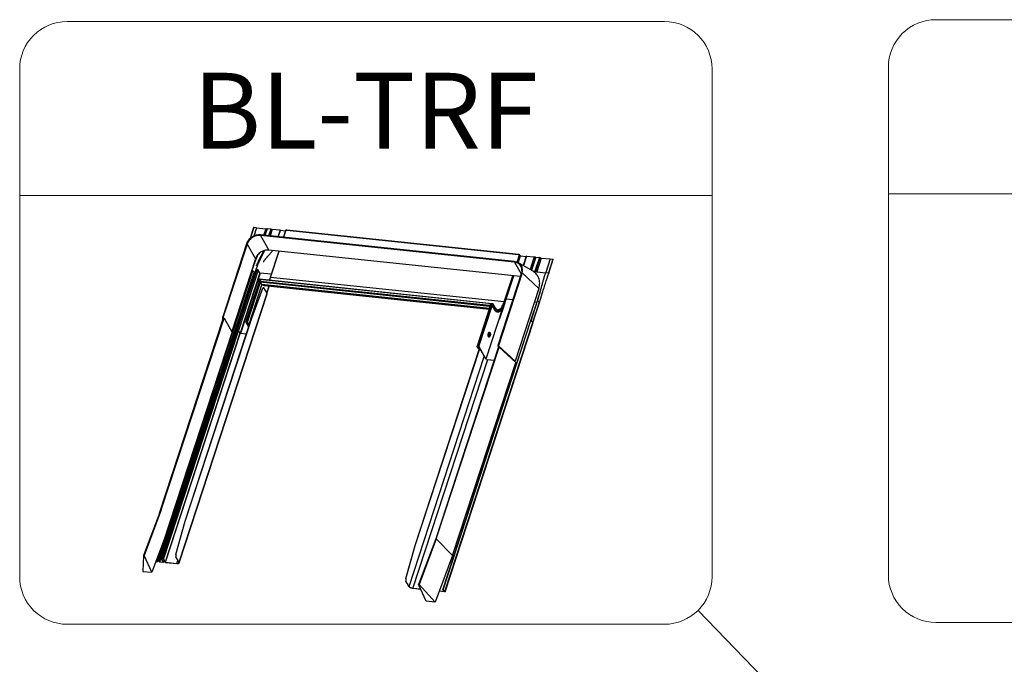
# Model space of a CAD drawing. Units: millimetres. Extents: x -23272466 to 44913, y -22484615 to 188.
# Drawn here: x -23269601 to -23269405, y -22482184 to -22482056 of the extents above; entities that cross this region are included whole.
import ezdxf

# ---------------------------------------------------------------- set-up
doc = ezdxf.new("R2010")
doc.units = ezdxf.units.MM
doc.linetypes.add('DASHED', pattern=[19.05, 12.7, -6.35])
doc.layers.get('0').update_dxf_attribs({"lineweight": 20})
doc.layers.add('KEYLITE FELT-BREATHER MEMBRANE', color=151, linetype='DASHED', lineweight=35)
doc.layers.add('KEYLITE TEXT', color=250, linetype='Continuous', lineweight=18)
doc.layers.add('KEYLITE INDICATIVE VIEW FLASHING 1', color=252, linetype='Continuous')
doc.styles.get("Standard").update_dxf_attribs({"font": 'arial.ttf'})
doc.dimstyles.get("Standard").update_dxf_attribs({"dimtxt": 0.18, "dimasz": 0.18, "dimexe": 0.18, "dimexo": 0.0625, "dimgap": 0.09, "dimtad": 0, "dimtih": 1, "dimtoh": 1, "dimdec": 4, "dimzin": 0, "dimdsep": 46, "dimtxsty": 'Standard', "dimcen": 0.09, "dimadec": 0, "dimazin": 0, "dimtfac": 1, "dimtdec": 4, "dimtofl": 0, "dimtmove": 0, "dimatfit": 3, "dimfxl": 0, "dimtolj": 1, "dimtzin": 0, "dimarcsym": 0})

# ---------------------------------------------------------------- blocks, each defined once
blk = doc.blocks.new('FC felt collar icone')
blk.add_line((-5718.71, -182.99), (-5581.02, -182.99))
blk.add_lwpolyline([(-5709.27, -148.35), (-5590.45, -148.35, -0.414214), (-5581.02, -157.78), (-5581.02, -258.85, -0.414214), (-5590.45, -268.29), (-5709.27, -268.29, -0.414214), (-5718.71, -258.85), (-5718.71, -157.78, -0.414214)], format="xyb", close=True)
at = {"layer": 'KEYLITE FELT-BREATHER MEMBRANE', "linetype": 'ByBlock', "lineweight": 25}
for p, q in [((-5663.61, -188.75), (-5663.03, -187.76)), ((-5663.03, -187.76), (-5604.79, -206.59)), ((-5654.9, -187.18), (-5656.24, -189.96)), ((-5654.9, -187.18), (-5609.34, -197.81)), ((-5664.11, -188.58), (-5605.86, -207.41)), ((-5664.11, -188.58), (-5663.89, -189.22)), ((-5663.89, -189.22), (-5605.64, -208.05)), ((-5656.96, -191.46), (-5685.97, -251.77)), ((-5612.38, -204.14), (-5609.34, -197.81)), ((-5659.22, -211.41), (-5661.9, -201.74)), ((-5640.41, -262.4), (-5613.11, -205.64)), ((-5605.86, -207.41), (-5605.64, -208.05)), ((-5605.64, -208.05), (-5604.79, -206.59)), ((-5675.36, -243.67), (-5659.78, -211.28)), ((-5658.72, -213.22), (-5659.78, -211.28)), ((-5659.78, -211.28), (-5629.87, -218.25)), ((-5673.57, -244.09), (-5658.72, -213.22)), ((-5658.72, -213.22), (-5630.43, -219.41)), ((-5628.81, -220.19), (-5616.34, -212.36)), ((-5645.46, -250.65), (-5629.87, -218.25)), ((-5628.81, -220.19), (-5629.87, -218.25)), ((-5644.4, -252.58), (-5628.81, -220.19)), ((-5674.3, -245.61), (-5675.36, -243.67)), ((-5675.36, -243.67), (-5645.46, -250.65)), ((-5685.97, -251.77), (-5674.3, -245.61)), ((-5674.3, -245.61), (-5644.4, -252.58)), ((-5685.97, -251.77), (-5640.41, -262.4)), ((-5644.4, -252.58), (-5645.46, -250.65)), ((-5644.4, -252.58), (-5640.41, -262.4))]:
    blk.add_line(p, q, dxfattribs=at)
at = {"insert": (-5663.49, -159.04), "char_height": 15.094, "width": 1043.7489, "attachment_point": 1}
blk.add_mtext('FC', dxfattribs=at)
blk = doc.blocks.new('BiLite TRF Top Flashing')
at = {"layer": 'KEYLITE INDICATIVE VIEW FLASHING 1', "linetype": 'Continuous'}
for p, q in [((15558.08, -10281.92), (15555.87, -10288.68)), ((15558.19, -10281.89), (15556.01, -10288.56)), ((15559.86, -10282.06), (15558.19, -10281.89)), ((15559.86, -10282.06), (15558.19, -10287.17)), ((15559.9, -10282.13), (15558.27, -10287.14)), ((15559.9, -10282.13), (15559.86, -10282.06)), ((15565.56, -10282.76), (15559.89, -10282.17)), ((15720.22, -10303.04), (15562.42, -10286.43)), ((15565.56, -10282.76), (15564.3, -10286.63)), ((15566.18, -10282.67), (15564.87, -10286.69)), ((15566.45, -10282.65), (15565.13, -10286.72)), ((15568.68, -10282.88), (15566.45, -10282.65)), ((15568.68, -10282.88), (15567.35, -10286.95)), ((15567.62, -10286.98), (15568.91, -10283.03)), ((15569.04, -10283.13), (15567.78, -10287)), ((15569.27, -10283.1), (15567.99, -10287.02)), ((15569.36, -10283.03), (15568.06, -10287.03)), ((15569.67, -10282.99), (15568.34, -10287.06)), ((15569.04, -10283.13), (15568.88, -10283.11)), ((15569.36, -10283.03), (15569.27, -10283.1)), ((15574.48, -10283.5), (15569.67, -10282.99)), ((15574.48, -10283.5), (15573.15, -10287.56)), ((15573.42, -10287.59), (15574.71, -10283.64)), ((15577.85, -10284.06), (15574.68, -10283.72)), ((15578.01, -10283.58), (15576.59, -10287.92)), ((15576.7, -10287.94), (15578.14, -10283.54)), ((15578.69, -10283.6), (15578.14, -10283.54)), ((15578.26, -10283.54), (15578.25, -10283.56)), ((15578.37, -10283.57), (15578.39, -10283.5)), ((15578.43, -10283.51), (15578.39, -10283.5)), ((15578.41, -10283.57), (15578.43, -10283.51)), ((15722.77, -10298.77), (15578.69, -10283.6)), ((15722.87, -10298.65), (15578.78, -10283.49)), ((15553.62, -10292.03), (15538.84, -10337.29)), ((15553.99, -10292.11), (15539.21, -10337.37)), ((15553.99, -10292.11), (15559.22, -10301.21)), ((15720.15, -10303.41), (15562.35, -10286.8)), ((15562.35, -10286.8), (15567.58, -10295.9)), ((15723.83, -10312.35), (15567.58, -10295.9)), ((15573.77, -10296.55), (15568.44, -10312.89)), ((15568.57, -10312.85), (15573.89, -10296.57)), ((15559.22, -10301.21), (15544.45, -10346.45)), ((15720.15, -10303.41), (15724.35, -10310.73)), ((15720.24, -10303.05), (15720.22, -10303.04)), ((15721.82, -10303.41), (15723.32, -10298.83)), ((15722.07, -10303.51), (15723.56, -10298.95)), ((15722.44, -10303.68), (15723.83, -10299.41)), ((15722.46, -10303.69), (15723.84, -10299.46)), ((15731.35, -10308.73), (15722.68, -10303.81)), ((15723.32, -10298.83), (15722.77, -10298.77)), ((15723.09, -10298.79), (15723.09, -10298.8)), ((15723.18, -10298.81), (15723.2, -10298.75)), ((15723.2, -10298.75), (15723.24, -10298.75)), ((15723.22, -10298.82), (15723.24, -10298.75)), ((15723.48, -10298.87), (15723.49, -10298.88)), ((15723.48, -10298.88), (15723.48, -10298.87)), ((15723.56, -10298.95), (15723.83, -10299.41)), ((15723.83, -10299.42), (15727.47, -10299.81)), ((15727.52, -10299.65), (15725.62, -10305.48)), ((15727.64, -10299.62), (15725.71, -10305.53)), ((15727.64, -10299.62), (15732.45, -10300.13)), ((15732.45, -10300.13), (15729.91, -10307.91)), ((15732.85, -10300.24), (15730.28, -10308.12)), ((15733.04, -10300.34), (15730.46, -10308.22)), ((15733.32, -10300.27), (15730.68, -10308.35)), ((15733.44, -10300.23), (15730.77, -10308.4)), ((15732.85, -10300.24), (15733.04, -10300.34)), ((15735.67, -10300.46), (15732.88, -10309)), ((15736, -10300.55), (15733.21, -10309.09)), ((15733.44, -10300.23), (15735.67, -10300.46)), ((15736.81, -10300.79), (15734.02, -10309.33)), ((15736.81, -10300.79), (15742.36, -10301.37)), ((15742.39, -10301.28), (15739.6, -10309.82)), ((15744.06, -10301.45), (15741.27, -10309.99)), ((15741.49, -10310.14), (15744.28, -10301.6)), ((15742.39, -10301.28), (15744.06, -10301.45)), ((15556.76, -10309.1), (15544.52, -10346.57)), ((15557.25, -10308.95), (15544.98, -10346.53)), ((15557.44, -10308.97), (15545.17, -10346.55)), ((15558.33, -10309.42), (15546.06, -10347)), ((15558.47, -10309.66), (15546.2, -10347.24)), ((15558.71, -10309.78), (15546.44, -10347.36)), ((15559.42, -10308.03), (15547.15, -10345.61)), ((15559.91, -10307.88), (15547.63, -10345.46)), ((15560.1, -10307.9), (15547.82, -10345.48)), ((15560.99, -10308.35), (15548.72, -10345.93)), ((15561.95, -10310.03), (15549.68, -10347.6)), ((15562.19, -10310.15), (15549.92, -10347.73)), ((15556.61, -10309.56), (15556.5, -10309.55)), ((15557.44, -10308.97), (15557.25, -10308.95)), ((15558.47, -10309.66), (15558.33, -10309.42)), ((15558.85, -10309.79), (15558.71, -10309.78)), ((15560.1, -10307.9), (15559.91, -10307.88)), ((15561.95, -10310.03), (15560.99, -10308.35)), ((15569.09, -10310.87), (15562.19, -10310.15)), ((15724.59, -10310.02), (15709.8, -10355.29)), ((15724.93, -10310.07), (15710.15, -10355.34)), ((15735.31, -10319.74), (15724.93, -10310.07)), ((15731.55, -10308.86), (15732.88, -10309)), ((15733.01, -10309.96), (15733.27, -10309.12)), ((15733.21, -10309.09), (15733.27, -10309.12)), ((15733.21, -10309.09), (15733.27, -10309.12)), ((15734.02, -10309.33), (15739.57, -10309.92)), ((15739.6, -10309.82), (15741.27, -10309.99)), ((15561.68, -10314.7), (15553.23, -10340.56)), ((15553.46, -10340.49), (15561.87, -10314.72)), ((15553.86, -10340.53), (15562.27, -10314.76)), ((15554.27, -10340.74), (15562.41, -10315.81)), ((15561.06, -10314.97), (15561.32, -10314.19)), ((15561.07, -10315.1), (15561.38, -10315.63)), ((15561.44, -10314.2), (15561.19, -10314.98)), ((15561.24, -10315.06), (15561.19, -10314.98)), ((15561.52, -10314.47), (15561.35, -10315.02)), ((15561.36, -10315), (15561.57, -10314.34)), ((15561.55, -10314.39), (15561.44, -10314.2)), ((15561.59, -10314.67), (15561.48, -10315.01)), ((15561.54, -10315.11), (15561.48, -10315.01)), ((15561.52, -10314.16), (15561.56, -10314.04)), ((15561.62, -10314.35), (15561.52, -10314.16)), ((15561.54, -10314.44), (15561.52, -10314.47)), ((15561.57, -10314.62), (15561.71, -10314.17)), ((15561.57, -10314.34), (15561.65, -10314.35)), ((15562.3, -10314.7), (15561.57, -10314.62)), ((15561.61, -10314.69), (15561.57, -10314.62)), ((15562.34, -10314.77), (15561.61, -10314.69)), ((15561.68, -10314.15), (15561.72, -10314.03)), ((15561.71, -10314.15), (15561.68, -10314.15)), ((15561.72, -10314.16), (15561.68, -10314.15)), ((15706.16, -10329.38), (15561.71, -10314.17)), ((15706.36, -10329.22), (15561.79, -10314)), ((15562.34, -10314.77), (15562.3, -10314.7)), ((15562.44, -10315.43), (15562.55, -10315.08)), ((15704.69, -10330.4), (15562.44, -10315.43)), ((15704.7, -10330.87), (15562.44, -10315.89)), ((15563.23, -10317.25), (15562.44, -10315.89)), ((15713.75, -10328.13), (15568.57, -10312.85)), ((15713.75, -10328.13), (15719.07, -10311.85)), ((15713.99, -10328.25), (15719.34, -10311.88)), ((15714.26, -10328.72), (15719.75, -10311.92)), ((15714.27, -10328.77), (15719.77, -10311.92)), ((15723.76, -10312.34), (15723.71, -10312.7)), ((15737.47, -10317.09), (15737.45, -10317.18)), ((15511.69, -10489.92), (15566.4, -10322.6)), ((15511.77, -10490.38), (15566.48, -10323.06)), ((15563.16, -10317.15), (15555.03, -10342.06)), ((15556.74, -10338.13), (15563.72, -10319.61)), ((15556.86, -10338.15), (15563.85, -10319.62)), ((15704.61, -10332.14), (15563.23, -10317.25)), ((15564.35, -10319.23), (15563.72, -10319.61)), ((15563.85, -10319.62), (15563.72, -10319.61)), ((15564.47, -10319.25), (15563.85, -10319.62)), ((15564.47, -10319.25), (15564.35, -10319.23)), ((15566.4, -10322.6), (15564.47, -10319.25)), ((15564.84, -10317.85), (15704.47, -10332.55)), ((15567.77, -10318.16), (15566.35, -10322.51)), ((15566.37, -10322.55), (15567.81, -10318.16)), ((15735.31, -10319.74), (15720.53, -10365.01)), ((15706.22, -10329.41), (15706.19, -10329.31)), ((15706.55, -10329.28), (15706.51, -10329.4)), ((15706.7, -10329.44), (15706.74, -10329.32)), ((15715.09, -10326.24), (15719.15, -10326.67)), ((15730.39, -10339.74), (15734.43, -10327.36)), ((15730.48, -10339.78), (15734.54, -10327.35)), ((15735.56, -10328.25), (15731.5, -10340.68)), ((15731.59, -10340.75), (15735.63, -10328.38)), ((15732.58, -10328.08), (15734.14, -10328.25)), ((15734.54, -10327.35), (15734.43, -10327.36)), ((15735.56, -10328.25), (15734.54, -10327.35)), ((15705.36, -10329.83), (15696.92, -10355.68)), ((15697.14, -10355.61), (15705.56, -10329.85)), ((15697.54, -10355.66), (15705.96, -10329.89)), ((15697.95, -10355.86), (15706.25, -10330.46)), ((15712.78, -10332.05), (15702.45, -10363.69)), ((15704.81, -10330.05), (15704.69, -10330.4)), ((15704.69, -10330.4), (15704.73, -10330.47)), ((15704.7, -10330.87), (15704.74, -10330.75)), ((15704.7, -10330.87), (15704.9, -10331.22)), ((15704.85, -10330.12), (15704.73, -10330.47)), ((15704.74, -10330.75), (15704.94, -10331.1)), ((15704.85, -10330.12), (15704.81, -10330.05)), ((15706.02, -10329.83), (15705.28, -10329.75)), ((15705.33, -10329.82), (15705.28, -10329.75)), ((15706.06, -10329.9), (15705.33, -10329.82)), ((15706.16, -10329.38), (15706.02, -10329.83)), ((15706.06, -10329.9), (15706.02, -10329.83)), ((15706.2, -10329.45), (15706.06, -10329.9)), ((15706.16, -10329.38), (15706.2, -10329.45)), ((15706.19, -10330.25), (15706.41, -10329.59)), ((15706.2, -10330.38), (15707.49, -10332.62)), ((15706.51, -10329.4), (15706.25, -10329.37)), ((15706.53, -10329.6), (15706.32, -10330.26)), ((15706.37, -10330.34), (15706.32, -10330.26)), ((15706.41, -10329.59), (15706.53, -10329.6)), ((15706.42, -10330.34), (15706.62, -10329.74)), ((15706.48, -10330.28), (15706.74, -10329.5)), ((15706.54, -10329.57), (15706.53, -10329.6)), ((15706.62, -10329.74), (15706.53, -10329.6)), ((15706.54, -10329.56), (15706.54, -10329.57)), ((15706.57, -10329.56), (15706.62, -10329.57)), ((15706.87, -10329.51), (15706.61, -10330.29)), ((15707.9, -10332.53), (15706.61, -10330.29)), ((15706.74, -10329.5), (15706.7, -10329.44)), ((15708.14, -10331.63), (15706.86, -10329.39)), ((15708.15, -10331.75), (15706.87, -10329.51)), ((15713.49, -10330.75), (15710.9, -10338.67)), ((15499.5, -10459.53), (15538.86, -10339.15)), ((15539.32, -10338.09), (15500.31, -10457.36)), ((15500.69, -10457.45), (15539.69, -10338.16)), ((15515.42, -10464.48), (15556.74, -10338.13)), ((15515.55, -10464.49), (15556.86, -10338.15)), ((15538.87, -10339.47), (15538.84, -10337.3)), ((15539.21, -10337.37), (15539.64, -10338.11)), ((15539.69, -10338.16), (15544.54, -10346.6)), ((15553.25, -10340.63), (15553.37, -10340.64)), ((15553.25, -10340.63), (15554.95, -10343.6)), ((15553.37, -10340.64), (15553.4, -10340.57)), ((15553.37, -10340.64), (15554.99, -10343.46)), ((15553.86, -10340.53), (15553.46, -10340.49)), ((15553.46, -10340.49), (15553.5, -10340.56)), ((15553.9, -10340.6), (15553.5, -10340.56)), ((15553.86, -10340.53), (15553.9, -10340.6)), ((15554.27, -10340.74), (15554.14, -10340.72)), ((15554.9, -10342.04), (15554.14, -10340.72)), ((15555.03, -10342.06), (15554.27, -10340.74)), ((15556.86, -10338.15), (15556.74, -10338.13)), ((15675.65, -10507.14), (15730.32, -10339.75)), ((15675.76, -10507.13), (15730.42, -10339.74)), ((15676.97, -10508.19), (15731.64, -10340.8)), ((15677.04, -10508.33), (15731.71, -10340.93)), ((15730.42, -10339.74), (15730.32, -10339.75)), ((15730.42, -10339.74), (15731.64, -10340.8)), ((15544.79, -10346.61), (15498.21, -10489.04)), ((15498.61, -10488.92), (15545.14, -10346.61)), ((15498.7, -10488.93), (15545.23, -10346.62)), ((15499.42, -10489.29), (15545.95, -10347.01)), ((15546.07, -10347.23), (15499.55, -10489.51)), ((15499.79, -10489.63), (15546.3, -10347.39)), ((15547.54, -10345.53), (15500.93, -10488.06)), ((15501.32, -10487.94), (15547.88, -10345.56)), ((15501.41, -10487.95), (15547.97, -10345.57)), ((15502.14, -10488.31), (15548.66, -10346.04)), ((15549.56, -10347.6), (15503.04, -10489.88)), ((15544.62, -10346.74), (15544.7, -10346.88)), ((15544.72, -10346.63), (15544.66, -10346.81)), ((15545.17, -10346.55), (15544.98, -10346.53)), ((15545.02, -10346.6), (15544.98, -10346.53)), ((15545.21, -10346.62), (15545.02, -10346.6)), ((15545.21, -10346.62), (15545.17, -10346.55)), ((15545.93, -10346.98), (15546.06, -10347)), ((15546.07, -10347.22), (15545.93, -10346.98)), ((15546.2, -10347.24), (15546.06, -10347)), ((15546.07, -10347.22), (15546.2, -10347.24)), ((15546.92, -10347.41), (15546.44, -10347.36)), ((15546.48, -10347.43), (15546.44, -10347.36)), ((15546.9, -10347.47), (15546.48, -10347.43)), ((15547.3, -10345.78), (15547.18, -10345.77)), ((15547.18, -10345.77), (15547.35, -10346.08)), ((15547.38, -10345.56), (15547.3, -10345.78)), ((15547.3, -10345.78), (15547.4, -10345.95)), ((15547.82, -10345.48), (15547.63, -10345.46)), ((15547.68, -10345.53), (15547.63, -10345.46)), ((15547.87, -10345.55), (15547.68, -10345.53)), ((15547.87, -10345.55), (15547.82, -10345.48)), ((15548.59, -10345.92), (15548.72, -10345.93)), ((15549.55, -10347.59), (15548.59, -10345.92)), ((15549.68, -10347.6), (15548.72, -10345.93)), ((15549.55, -10347.59), (15549.68, -10347.6)), ((15555.03, -10342.06), (15554.9, -10342.04)), ((15704.87, -10347.19), (15704.86, -10347.17)), ((15705.12, -10347.56), (15704.87, -10347.19)), ((15705.12, -10347.56), (15705.13, -10347.58)), ((15503.28, -10490), (15549.79, -10347.76)), ((15553.48, -10348.1), (15549.92, -10347.73)), ((15549.96, -10347.8), (15549.92, -10347.73)), ((15553.46, -10348.16), (15549.96, -10347.8)), ((15704.63, -10349.68), (15704.6, -10349.71)), ((15704.61, -10349.71), (15704.93, -10349.39)), ((15704.94, -10349.38), (15704.93, -10349.39)), ((15658.41, -10479.59), (15698.46, -10356.96)), ((15658.54, -10479.6), (15698.55, -10357.1)), ((15710.23, -10356.08), (15671.26, -10475.42)), ((15671.6, -10475.47), (15710.58, -10356.13)), ((15696.93, -10355.76), (15697.06, -10355.77)), ((15697.69, -10357.07), (15696.93, -10355.76)), ((15697.06, -10355.77), (15697.08, -10355.7)), ((15697.82, -10357.09), (15697.06, -10355.77)), ((15697.14, -10355.61), (15697.54, -10355.66)), ((15697.14, -10355.61), (15697.18, -10355.69)), ((15697.18, -10355.69), (15697.58, -10355.73)), ((15697.54, -10355.66), (15697.58, -10355.73)), ((15697.69, -10357.07), (15697.82, -10357.09)), ((15697.95, -10355.86), (15697.82, -10355.85)), ((15697.82, -10355.85), (15702.29, -10363.62)), ((15698.08, -10356.29), (15697.82, -10357.09)), ((15697.95, -10355.86), (15702.45, -10363.69)), ((15709.81, -10355.33), (15710.24, -10356.07)), ((15720.53, -10365.01), (15710.15, -10355.34)), ((15720.96, -10365.8), (15710.58, -10356.13)), ((15654.68, -10505.04), (15701.38, -10362.04)), ((15657.1, -10506.25), (15703.57, -10363.97)), ((15681.76, -10485.81), (15720.96, -10365.8)), ((15702.45, -10363.69), (15702.45, -10363.69)), ((15702.85, -10363.83), (15707.54, -10364.32)), ((15703.57, -10363.97), (15707.52, -10364.38)), ((15720.06, -10364.96), (15720.53, -10365.01)), ((15720.88, -10365.72), (15721.8, -10365.82)), ((15720.96, -10365.8), (15721.78, -10365.89)), ((15500.31, -10457.36), (15489.62, -10485.74)), ((15500.69, -10457.45), (15489.99, -10485.83)), ((15509.62, -10485.05), (15515.42, -10464.48)), ((15509.75, -10485.07), (15515.55, -10464.49)), ((15515.55, -10464.49), (15515.42, -10464.48)), ((15503.05, -10474.24), (15494.76, -10496.23)), ((15671.26, -10475.42), (15660.57, -10503.82)), ((15671.6, -10475.47), (15660.92, -10503.87)), ((15681.76, -10485.81), (15671.6, -10475.47)), ((15652.61, -10500.17), (15658.41, -10479.59)), ((15652.74, -10500.19), (15658.54, -10479.6)), ((15658.41, -10479.59), (15658.54, -10479.6)), ((15489.62, -10485.76), (15489.28, -10495.65)), ((15494.76, -10496.23), (15489.99, -10485.83)), ((15501.08, -10488.2), (15500.95, -10488.19)), ((15501.85, -10489.75), (15500.95, -10488.19)), ((15501.08, -10488.2), (15501.13, -10488.03)), ((15501.98, -10489.77), (15501.08, -10488.2)), ((15501.36, -10488.01), (15501.32, -10487.94)), ((15501.32, -10487.94), (15501.41, -10487.95)), ((15501.36, -10488.01), (15501.46, -10488.02)), ((15501.46, -10488.02), (15501.41, -10487.95)), ((15502.01, -10488.3), (15502.14, -10488.31)), ((15502.01, -10488.3), (15502.91, -10489.86)), ((15502.14, -10488.31), (15503.04, -10489.88)), ((15509.75, -10485.07), (15509.62, -10485.05)), ((15509.62, -10485.05), (15509.63, -10486.55)), ((15509.76, -10486.56), (15509.63, -10486.55)), ((15511.56, -10489.91), (15509.63, -10486.55)), ((15509.75, -10485.07), (15509.76, -10486.56)), ((15511.69, -10489.92), (15509.76, -10486.56)), ((15681.76, -10485.81), (15670.84, -10514.83)), ((15497.32, -10489.44), (15498.27, -10489.54)), ((15497.35, -10489.37), (15498.23, -10489.47)), ((15498.36, -10489.18), (15498.23, -10489.17)), ((15498.36, -10489.38), (15498.23, -10489.17)), ((15498.29, -10489.28), (15498.23, -10489.47)), ((15498.27, -10489.54), (15498.23, -10489.47)), ((15498.36, -10489.18), (15498.42, -10489.01)), ((15498.48, -10489.4), (15498.36, -10489.18)), ((15498.48, -10489.4), (15498.36, -10489.38)), ((15498.48, -10489.4), (15498.62, -10488.99)), ((15498.5, -10489.47), (15498.65, -10488.99)), ((15498.65, -10488.99), (15498.61, -10488.92)), ((15498.61, -10488.92), (15498.7, -10488.93)), ((15498.65, -10488.99), (15498.74, -10489)), ((15498.74, -10489), (15498.7, -10488.93)), ((15499.29, -10489.28), (15499.42, -10489.29)), ((15499.29, -10489.28), (15499.42, -10489.5)), ((15499.42, -10489.29), (15499.55, -10489.51)), ((15499.42, -10489.5), (15499.55, -10489.51)), ((15499.83, -10489.7), (15499.79, -10489.63)), ((15499.79, -10489.63), (15501.72, -10489.84)), ((15499.83, -10489.7), (15501.77, -10489.91)), ((15501.79, -10489.64), (15501.72, -10489.84)), ((15501.77, -10489.91), (15501.72, -10489.84)), ((15501.98, -10489.77), (15501.85, -10489.75)), ((15501.98, -10489.77), (15502.3, -10488.79)), ((15501.99, -10489.84), (15502.32, -10488.83)), ((15502.91, -10489.86), (15503.04, -10489.88)), ((15503.28, -10490), (15510.32, -10490.74)), ((15503.32, -10490.07), (15503.28, -10490)), ((15503.32, -10490.07), (15510.36, -10490.81)), ((15510.32, -10490.74), (15510.94, -10488.83)), ((15510.36, -10490.81), (15510.32, -10490.74)), ((15511.69, -10489.92), (15511.56, -10489.91)), ((15489.28, -10495.65), (15494.76, -10496.23)), ((15652.61, -10500.17), (15652.74, -10500.19)), ((15652.61, -10500.17), (15652.63, -10501.67)), ((15652.74, -10500.19), (15652.76, -10501.68)), ((15652.63, -10501.67), (15652.76, -10501.68)), ((15654.56, -10505.02), (15652.63, -10501.67)), ((15654.68, -10505.04), (15652.76, -10501.68)), ((15654.56, -10505.02), (15654.68, -10505.04)), ((15661.9, -10506.76), (15657.1, -10506.25)), ((15657.14, -10506.32), (15657.1, -10506.25)), ((15661.94, -10506.83), (15657.14, -10506.32)), ((15665.35, -10514.26), (15660.57, -10503.87)), ((15660.92, -10503.87), (15670.84, -10514.83)), ((15676.82, -10508.4), (15673.4, -10508.04)), ((15676.77, -10508.32), (15673.42, -10507.97)), ((15675.76, -10507.13), (15675.65, -10507.14)), ((15675.65, -10507.14), (15676.87, -10508.2)), ((15675.76, -10507.13), (15676.97, -10508.19)), ((15676.77, -10508.32), (15676.82, -10508.17)), ((15676.82, -10508.4), (15676.77, -10508.32)), ((15676.97, -10508.19), (15676.87, -10508.2)), ((15670.84, -10514.83), (15665.35, -10514.26))]:
    blk.add_line(p, q, dxfattribs=at)
at = {"layer": 'KEYLITE INDICATIVE VIEW FLASHING 1', "linetype": 'Continuous', "flags": 128}
for points in [[(15562.44, -10286.44), (15561.77, -10286.4), (15561.08, -10286.42), (15560.39, -10286.5), (15559.69, -10286.65), (15559.01, -10286.85), (15558.34, -10287.11), (15557.68, -10287.42), (15557.06, -10287.78), (15556.46, -10288.2), (15555.9, -10288.65), (15555.39, -10289.15), (15554.92, -10289.68), (15554.51, -10290.24), (15554.15, -10290.82), (15553.85, -10291.42), (15553.62, -10292.04)], [(15562.42, -10286.43), (15562.41, -10286.43), (15562.38, -10286.45), (15562.36, -10286.5), (15562.34, -10286.56), (15562.32, -10286.63), (15562.32, -10286.69), (15562.33, -10286.76), (15562.35, -10286.8)], [(15568.91, -10283.03), (15568.91, -10283.03), (15568.9, -10282.99), (15568.87, -10282.96), (15568.81, -10282.92), (15568.75, -10282.9), (15568.68, -10282.88)], [(15574.71, -10283.64), (15574.71, -10283.64), (15574.7, -10283.61), (15574.67, -10283.57), (15574.61, -10283.53), (15574.55, -10283.51), (15574.48, -10283.5)], [(15578.01, -10283.58), (15578.01, -10283.57), (15578.03, -10283.56), (15578.05, -10283.55), (15578.07, -10283.54), (15578.1, -10283.54), (15578.14, -10283.54)], [(15578.39, -10283.5), (15578.35, -10283.5), (15578.32, -10283.5), (15578.29, -10283.51), (15578.27, -10283.52), (15578.26, -10283.53), (15578.26, -10283.54)], [(15578.69, -10283.6), (15578.72, -10283.53), (15578.75, -10283.49), (15578.78, -10283.49)], [(15553.62, -10292.03), (15553.63, -10292.01), (15553.66, -10291.99), (15553.72, -10291.98), (15553.78, -10291.99), (15553.85, -10292.01), (15553.91, -10292.04), (15553.96, -10292.07), (15553.99, -10292.11)], [(15562.35, -10286.8), (15561.67, -10286.76), (15560.97, -10286.79), (15560.27, -10286.89), (15559.57, -10287.05), (15558.88, -10287.27), (15558.21, -10287.55), (15557.56, -10287.89), (15556.94, -10288.28), (15556.36, -10288.72), (15555.83, -10289.21), (15555.34, -10289.73), (15554.91, -10290.29), (15554.54, -10290.88), (15554.23, -10291.49), (15553.99, -10292.11)], [(15567.58, -10295.9), (15566.9, -10295.86), (15566.2, -10295.89), (15565.5, -10295.99), (15564.81, -10296.14), (15564.12, -10296.37), (15563.44, -10296.65), (15562.79, -10296.99), (15562.18, -10297.38), (15561.59, -10297.82), (15561.06, -10298.31), (15560.57, -10298.83), (15560.14, -10299.39), (15559.77, -10299.98), (15559.46, -10300.59), (15559.22, -10301.21)], [(15722.94, -10298.79), (15722.93, -10298.75), (15722.91, -10298.69), (15722.88, -10298.66), (15722.84, -10298.66), (15722.8, -10298.7), (15722.77, -10298.77)], [(15720.22, -10303.04), (15720.21, -10303.05), (15720.18, -10303.07), (15720.15, -10303.11), (15720.13, -10303.17), (15720.12, -10303.24), (15720.12, -10303.31), (15720.13, -10303.37), (15720.15, -10303.41)], [(15723.09, -10298.79), (15723.09, -10298.78), (15723.1, -10298.77), (15723.12, -10298.76), (15723.14, -10298.75), (15723.17, -10298.75), (15723.2, -10298.75)], [(15723.83, -10299.41), (15723.84, -10299.46), (15723.84, -10299.46)], [(15744.06, -10301.45), (15744.12, -10301.47), (15744.19, -10301.49), (15744.24, -10301.52), (15744.27, -10301.56), (15744.28, -10301.59), (15744.28, -10301.6)], [(15724.93, -10310.07), (15724.88, -10310.04), (15724.82, -10310.01), (15724.75, -10309.99), (15724.69, -10309.98), (15724.64, -10309.99), (15724.6, -10310), (15724.59, -10310.02)], [(15735.31, -10319.74), (15735.55, -10318.91), (15735.72, -10318.07), (15735.82, -10317.24), (15735.85, -10316.42), (15735.81, -10315.6), (15735.7, -10314.8), (15735.53, -10314.02), (15735.29, -10313.27), (15734.98, -10312.55), (15734.6, -10311.86), (15734.17, -10311.2), (15733.67, -10310.59), (15733.11, -10310.02), (15732.51, -10309.5), (15731.85, -10309.03), (15731.35, -10308.73)], [(15561.48, -10315.01), (15561.44, -10315.09), (15561.38, -10315.14), (15561.29, -10315.18), (15561.21, -10315.19), (15561.13, -10315.16), (15561.08, -10315.11), (15561.05, -10315.04), (15561.06, -10314.97)], [(15561.19, -10314.98), (15561.19, -10315.01), (15561.2, -10315.04), (15561.22, -10315.06), (15561.25, -10315.07), (15561.28, -10315.06), (15561.31, -10315.05), (15561.34, -10315.03), (15561.36, -10315)], [(15561.66, -10314.33), (15561.65, -10314.34), (15561.63, -10314.35)], [(15568.44, -10312.89), (15568.44, -10312.88), (15568.46, -10312.86), (15568.48, -10312.85), (15568.5, -10312.85), (15568.53, -10312.84), (15568.57, -10312.85)], [(15714.26, -10328.72), (15713.99, -10329.48), (15713.71, -10330.2), (15713.4, -10330.87), (15713.08, -10331.49), (15712.74, -10332.05), (15712.39, -10332.55), (15712.03, -10332.98), (15711.67, -10333.35), (15711.3, -10333.64), (15710.93, -10333.86), (15710.55, -10334.01), (15710.19, -10334.09), (15709.82, -10334.08), (15709.47, -10334.01), (15709.12, -10333.86), (15708.79, -10333.63), (15708.48, -10333.33), (15708.18, -10332.96), (15707.9, -10332.53)], [(15713.99, -10328.25), (15713.73, -10328.99), (15713.45, -10329.68), (15713.15, -10330.33), (15712.84, -10330.92), (15712.51, -10331.44), (15712.17, -10331.91), (15711.82, -10332.3), (15711.46, -10332.63), (15711.1, -10332.88), (15710.74, -10333.06), (15710.38, -10333.16), (15710.03, -10333.19), (15709.68, -10333.14), (15709.35, -10333.01), (15709.02, -10332.8), (15708.71, -10332.52), (15708.42, -10332.17), (15708.15, -10331.75)], [(15710.38, -10332.91), (15710.56, -10332.85), (15710.92, -10332.67), (15711.27, -10332.42), (15711.62, -10332.1), (15711.96, -10331.71), (15712.3, -10331.26), (15712.62, -10330.74), (15712.93, -10330.17), (15713.22, -10329.53), (15713.5, -10328.85), (15713.75, -10328.13)], [(15714.26, -10328.72), (15714.27, -10328.76), (15714.27, -10328.77)], [(15706.61, -10330.29), (15706.57, -10330.36), (15706.5, -10330.42), (15706.42, -10330.46), (15706.34, -10330.46), (15706.26, -10330.44), (15706.21, -10330.39), (15706.18, -10330.32), (15706.19, -10330.25)], [(15706.32, -10330.26), (15706.32, -10330.29), (15706.32, -10330.32), (15706.35, -10330.34), (15706.38, -10330.34), (15706.41, -10330.34), (15706.44, -10330.33), (15706.47, -10330.31), (15706.48, -10330.28)], [(15707.9, -10332.53), (15707.86, -10332.6), (15707.79, -10332.66), (15707.71, -10332.69), (15707.62, -10332.7), (15707.55, -10332.68), (15707.49, -10332.63), (15707.49, -10332.62)], [(15538.84, -10337.3), (15538.85, -10337.27), (15538.88, -10337.26), (15538.93, -10337.25), (15539, -10337.25), (15539.07, -10337.27), (15539.13, -10337.3), (15539.18, -10337.34), (15539.21, -10337.37)], [(15539.64, -10338.1), (15539.66, -10338.12), (15539.69, -10338.16)], [(15553.46, -10340.49), (15553.4, -10340.49), (15553.35, -10340.49), (15553.3, -10340.5), (15553.27, -10340.52), (15553.24, -10340.54), (15553.23, -10340.57), (15553.23, -10340.6), (15553.25, -10340.63)], [(15553.5, -10340.56), (15553.46, -10340.56), (15553.43, -10340.56), (15553.41, -10340.57), (15553.39, -10340.58), (15553.37, -10340.59), (15553.37, -10340.61), (15553.37, -10340.62), (15553.37, -10340.64)], [(15545.02, -10346.6), (15544.91, -10346.59), (15544.82, -10346.6), (15544.74, -10346.62), (15544.68, -10346.65), (15544.64, -10346.69), (15544.62, -10346.73), (15544.62, -10346.74)], [(15547.63, -10345.46), (15547.51, -10345.46), (15547.39, -10345.46), (15547.3, -10345.49), (15547.22, -10345.52), (15547.17, -10345.57), (15547.14, -10345.63), (15547.15, -10345.7), (15547.18, -10345.77)], [(15547.68, -10345.53), (15547.57, -10345.53), (15547.48, -10345.53), (15547.4, -10345.55), (15547.34, -10345.58), (15547.3, -10345.62), (15547.28, -10345.67), (15547.28, -10345.72), (15547.3, -10345.78)], [(15704.76, -10349.56), (15704.71, -10349.64), (15704.58, -10349.81), (15704.45, -10349.91), (15704.32, -10349.95), (15704.19, -10349.92), (15704.07, -10349.81), (15703.97, -10349.64), (15703.9, -10349.41), (15703.85, -10349.14), (15703.83, -10348.83), (15703.83, -10348.5), (15703.87, -10348.17), (15703.93, -10347.85), (15704.02, -10347.56), (15704.13, -10347.31), (15704.25, -10347.11), (15704.38, -10346.97), (15704.52, -10346.89), (15704.65, -10346.89), (15704.77, -10346.96), (15704.88, -10347.1), (15704.88, -10347.1)], [(15704.86, -10347.17), (15704.79, -10347.1), (15704.68, -10347.04), (15704.55, -10347.04), (15704.43, -10347.12), (15704.3, -10347.26), (15704.19, -10347.46), (15704.09, -10347.71), (15704.02, -10347.99), (15703.96, -10348.3), (15703.94, -10348.61), (15703.94, -10348.91), (15703.97, -10349.19), (15704.03, -10349.43), (15704.11, -10349.62), (15704.22, -10349.75), (15704.33, -10349.81), (15704.46, -10349.8), (15704.58, -10349.73), (15704.6, -10349.72)], [(15704.57, -10349.33), (15704.5, -10349.16), (15704.46, -10348.93), (15704.44, -10348.67), (15704.46, -10348.4), (15704.5, -10348.13), (15704.57, -10347.88), (15704.67, -10347.68), (15704.77, -10347.53), (15704.88, -10347.46), (15704.99, -10347.46), (15705.09, -10347.53), (15705.12, -10347.56)], [(15704.88, -10347.1), (15704.97, -10347.3), (15704.99, -10347.36)], [(15704.93, -10349.39), (15704.88, -10349.43), (15704.77, -10349.47), (15704.66, -10349.44), (15704.57, -10349.33)], [(15704.73, -10349.13), (15704.67, -10348.98), (15704.63, -10348.77), (15704.63, -10348.54), (15704.66, -10348.3), (15704.72, -10348.07), (15704.79, -10347.89), (15704.89, -10347.76), (15704.99, -10347.7), (15705.08, -10347.72), (15705.16, -10347.81), (15705.22, -10347.96), (15705.25, -10348.17), (15705.26, -10348.4), (15705.23, -10348.64), (15705.17, -10348.87), (15705.09, -10349.05), (15705, -10349.18), (15704.9, -10349.24), (15704.81, -10349.22), (15704.73, -10349.13)], [(15704.77, -10349.02), (15704.71, -10348.87), (15704.69, -10348.68), (15704.69, -10348.46), (15704.73, -10348.24), (15704.79, -10348.05), (15704.87, -10347.91), (15704.96, -10347.84), (15705.05, -10347.84), (15705.12, -10347.92), (15705.18, -10348.07), (15705.2, -10348.26), (15705.2, -10348.48), (15705.16, -10348.7), (15705.1, -10348.89), (15705.02, -10349.03), (15704.93, -10349.1), (15704.84, -10349.1), (15704.77, -10349.02)], [(15704.79, -10348.15), (15704.8, -10348.15), (15704.84, -10348.19), (15704.87, -10348.27), (15704.88, -10348.38), (15704.87, -10348.49), (15704.85, -10348.6), (15704.81, -10348.69), (15704.76, -10348.74), (15704.73, -10348.75)], [(15704.83, -10348.09), (15704.85, -10348.07), (15704.91, -10348.06), (15704.97, -10348.12), (15705, -10348.22), (15705.02, -10348.36), (15705.01, -10348.52), (15704.97, -10348.67), (15704.92, -10348.78), (15704.86, -10348.85), (15704.8, -10348.86), (15704.75, -10348.81)], [(15696.93, -10355.76), (15696.92, -10355.72), (15696.91, -10355.69), (15696.93, -10355.66), (15696.95, -10355.64), (15696.98, -10355.63), (15697.03, -10355.62), (15697.08, -10355.61), (15697.14, -10355.61)], [(15697.06, -10355.77), (15697.05, -10355.75), (15697.05, -10355.73), (15697.06, -10355.72), (15697.07, -10355.7), (15697.09, -10355.69), (15697.12, -10355.69), (15697.15, -10355.68), (15697.18, -10355.69)], [(15710.15, -10355.34), (15710.1, -10355.3), (15710.04, -10355.27), (15709.97, -10355.25), (15709.91, -10355.25), (15709.85, -10355.25), (15709.82, -10355.27), (15709.8, -10355.3), (15709.81, -10355.33)], [(15710.58, -10356.13), (15710.53, -10356.09), (15710.47, -10356.06), (15710.4, -10356.04), (15710.34, -10356.04), (15710.28, -10356.04), (15710.25, -10356.06), (15710.23, -10356.08)], [(15489.99, -10485.83), (15489.96, -10485.79), (15489.91, -10485.75), (15489.85, -10485.72), (15489.78, -10485.7), (15489.72, -10485.69), (15489.66, -10485.7), (15489.63, -10485.73), (15489.62, -10485.76)], [(15500.95, -10488.19), (15500.93, -10488.13), (15500.92, -10488.07), (15500.95, -10488.02), (15500.99, -10487.99), (15501.05, -10487.96), (15501.13, -10487.94), (15501.22, -10487.93), (15501.32, -10487.94)], [(15501.08, -10488.2), (15501.06, -10488.15), (15501.06, -10488.11), (15501.07, -10488.08), (15501.11, -10488.05), (15501.15, -10488.02), (15501.21, -10488.01), (15501.28, -10488), (15501.36, -10488.01)], [(15498.23, -10489.17), (15498.21, -10489.11), (15498.21, -10489.06), (15498.23, -10489.01), (15498.27, -10488.97), (15498.33, -10488.94), (15498.41, -10488.92), (15498.5, -10488.91), (15498.61, -10488.92)], [(15498.23, -10489.47), (15498.27, -10489.47), (15498.3, -10489.47), (15498.32, -10489.46), (15498.34, -10489.45), (15498.36, -10489.44), (15498.37, -10489.42), (15498.36, -10489.4), (15498.36, -10489.38)], [(15498.27, -10489.54), (15498.33, -10489.54), (15498.39, -10489.54), (15498.43, -10489.53), (15498.46, -10489.51), (15498.49, -10489.49), (15498.5, -10489.46), (15498.5, -10489.43), (15498.48, -10489.4)], [(15498.36, -10489.18), (15498.34, -10489.14), (15498.34, -10489.1), (15498.36, -10489.06), (15498.39, -10489.03), (15498.44, -10489.01), (15498.5, -10488.99), (15498.57, -10488.99), (15498.65, -10488.99)], [(15501.72, -10489.84), (15501.76, -10489.84), (15501.79, -10489.83), (15501.82, -10489.83), (15501.84, -10489.82), (15501.85, -10489.81), (15501.86, -10489.79), (15501.86, -10489.77), (15501.85, -10489.75)], [(15501.77, -10489.91), (15501.82, -10489.91), (15501.88, -10489.91), (15501.92, -10489.9), (15501.96, -10489.88), (15501.98, -10489.86), (15501.99, -10489.83), (15501.99, -10489.8), (15501.98, -10489.77)], [(15510.32, -10490.74), (15510.66, -10490.76), (15510.97, -10490.74), (15511.24, -10490.67), (15511.44, -10490.58), (15511.58, -10490.44), (15511.65, -10490.29), (15511.64, -10490.1), (15511.56, -10489.91)], [(15510.36, -10490.81), (15510.73, -10490.83), (15511.06, -10490.81), (15511.34, -10490.74), (15511.56, -10490.64), (15511.71, -10490.5), (15511.78, -10490.33), (15511.77, -10490.13), (15511.69, -10489.92)], [(15657.14, -10506.32), (15656.75, -10506.26), (15656.34, -10506.16), (15655.95, -10506.03), (15655.57, -10505.86), (15655.23, -10505.67), (15654.94, -10505.46), (15654.72, -10505.24), (15654.56, -10505.02)], [(15657.1, -10506.25), (15656.73, -10506.2), (15656.35, -10506.1), (15655.98, -10505.97), (15655.63, -10505.82), (15655.32, -10505.64), (15655.05, -10505.44), (15654.83, -10505.24), (15654.68, -10505.04)], [(15660.57, -10503.87), (15660.57, -10503.83), (15660.58, -10503.8), (15660.62, -10503.78), (15660.68, -10503.77), (15660.74, -10503.78), (15660.81, -10503.8), (15660.87, -10503.83), (15660.92, -10503.87)], [(15676.87, -10508.2), (15676.89, -10508.23), (15676.9, -10508.25), (15676.91, -10508.28), (15676.9, -10508.3), (15676.88, -10508.31), (15676.85, -10508.32), (15676.82, -10508.33), (15676.77, -10508.32)], [(15676.97, -10508.19), (15677.01, -10508.24), (15677.04, -10508.28), (15677.04, -10508.32), (15677.03, -10508.35), (15677, -10508.37), (15676.95, -10508.39), (15676.89, -10508.4), (15676.82, -10508.4)]]:
    blk.add_lwpolyline(points, dxfattribs=at)
at = {"layer": 'KEYLITE INDICATIVE VIEW FLASHING 1', "linetype": 'Continuous'}
for centre, radius, start, end in [((15558.16, -10281.98), 0.102, 71.10347, 142.89208), ((15565.74, -10281.79), 0.992, 259.81036, 296.7735), ((15566.37, -10283.13), 0.482, 79.81036, 116.7735), ((15569.11, -10282.78), 0.357, 259.81036, 296.7735), ((15569.58, -10283.46), 0.482, 79.81036, 116.7735), ((15578.37, -10283.89), 0.39, 49.76339, 81.3136), ((15719.56, -10309.38), 5.99, 64.0322, 84.43452), ((15719.86, -10308.58), 5.54, 30.78668, 86.08426), ((15720.13, -10308.28), 4.76, 352.88405, 64.40728), ((15723.22, -10299.09), 0.343, 40.07871, 86.53355), ((15723.3, -10299.17), 0.343, 40.07871, 86.53355), ((15727.6, -10299.72), 0.105, 71.10347, 142.89208), ((15732.32, -10301.3), 1.18, 63.3759, 83.50951), ((15733.43, -10299.54), 0.888, 243.46224, 259.56762), ((15733.41, -10300.33), 0.105, 71.10347, 142.89208), ((15735.53, -10301.64), 1.18, 63.3759, 83.50951), ((15737.08, -10298.38), 2.43, 243.3759, 263.50951), ((15719.87, -10308.26), 5.38, 340.31966, 27.96669), ((15561.54, -10314.27), 0.233, 85.06659, 159.77421), ((15561.51, -10314.23), 0.0699, 85.06659, 159.77421), ((15561.58, -10313.68), 0.486, 262.78953, 281.68598), ((15561.62, -10313.56), 0.486, 262.78953, 281.68598), ((15562.2, -10314.32), 0.51, 153.65842, 162.2114), ((15562.28, -10314.98), 0.284, 340.10559, 87.42383), ((15562.31, -10315.08), 0.308, 40.22949, 85.68298), ((15563.06, -10315.65), 0.663, 160.14273, 201.11087), ((15553.94, -10308.14), 15.37, 334.96914, 342.15401), ((15565.09, -10316.16), 1.87, 217.50253, 288.009), ((15565.95, -10322.92), 0.546, 344.32098, 34.8465), ((15706.65, -10329.53), 0.51, 153.65842, 162.2114), ((15706.83, -10328.48), 0.853, 250.67738, 263.64003), ((15706.73, -10329.46), 0.142, 340.10559, 87.42383), ((15713.73, -10328.47), 0.343, 40.07871, 86.53355), ((15705.32, -10330.63), 0.663, 160.14273, 201.11087), ((15705.1, -10330.61), 0.39, 160.14273, 201.11087), ((15705.24, -10330.21), 0.466, 85.06659, 159.77421), ((15705.29, -10330.29), 0.466, 85.06659, 159.77421), ((15706.49, -10329.54), 0.3, 153.65842, 162.2114), ((15706.79, -10328.59), 0.853, 250.67738, 263.64003), ((15706.58, -10329.78), 0.217, 90.85086, 99.82189), ((15706.58, -10329.73), 0.0422, 339.84813, 81.81897), ((15706.6, -10329.73), 0.161, 51.31089, 84.99369), ((15706.7, -10329.48), 0.0426, 340.10559, 87.42383), ((15708.01, -10331.7), 0.145, 340.29968, 28.79271), ((15709.94, -10331.34), 1.63, 240.83298, 285.75679), ((15553.82, -10341.11), 0.583, 40.07871, 86.53355), ((15553.88, -10340.94), 0.343, 40.07871, 86.53355), ((15712.31, -10334.37), 4.53, 248.4532, 253.86129), ((15731.58, -10340.91), 0.133, 351.73404, 60.12547), ((15544.85, -10347.08), 0.569, 77.04657, 122.85773), ((15545.09, -10347.81), 1.27, 40.07871, 86.53355), ((15545.15, -10347.65), 1.03, 40.07871, 86.53355), ((15546.52, -10346.85), 0.583, 220.07871, 266.53355), ((15546.46, -10347.02), 0.343, 220.07871, 266.53355), ((15547.75, -10346.75), 1.27, 40.07871, 86.53355), ((15547.8, -10346.58), 1.03, 40.07871, 86.53355), ((15550, -10347.22), 0.583, 220.07871, 266.53355), ((15549.94, -10347.38), 0.343, 220.07871, 266.53355), ((15704.01, -10348.37), 0.82, 332.48349, 15.49704), ((15697.51, -10356.24), 0.583, 40.07871, 86.53355), ((15697.56, -10356.07), 0.343, 40.07871, 86.53355), ((15501.35, -10488.97), 1.03, 40.02307, 86.53207), ((15501.41, -10488.8), 0.788, 40.02307, 86.53207), ((15498.63, -10489.96), 1.03, 40.02307, 86.53207), ((15498.69, -10489.79), 0.788, 40.02307, 86.53207), ((15499.86, -10489.12), 0.582, 220.02307, 266.53207), ((15499.81, -10489.29), 0.343, 220.02307, 266.53207), ((15503.36, -10489.49), 0.582, 220.02307, 266.53207), ((15503.3, -10489.66), 0.343, 220.02307, 266.53207)]:
    blk.add_arc(centre, radius, start, end, dxfattribs=at)
for centre, ratio, start_param, end_param in [((15500.5, -10457.43), 0.474767, 0.46412, 3.301402), ((15671.45, -10475.49), 0.474169, 0.768247, 3.131081)]:
    blk.add_ellipse(centre, major_axis=(0.189, -0.066), ratio=ratio, start_param=start_param, end_param=end_param, dxfattribs=at)
for points, knots in [([(15564.77, -10296.17), (15564.71, -10296.31), (15564.56, -10296.63), (15564.27, -10297.24), (15563.94, -10297.93), (15563.63, -10298.56), (15563.39, -10299.04), (15563.19, -10299.45), (15562.94, -10299.93), (15562.63, -10300.55), (15562.27, -10301.27), (15561.87, -10302.09), (15561.44, -10302.99), (15560.97, -10304.02), (15560.47, -10305.19), (15559.93, -10306.53), (15559.6, -10307.52), (15559.42, -10308.03)], [0, 0, 0, 0, 0.03634, 0.083302, 0.156329, 0.218276, 0.252489, 0.284659, 0.325992, 0.381234, 0.450343, 0.518459, 0.596051, 0.683012, 0.77926, 0.884821, 1, 1, 1, 1]), ([(15559.89, -10305.42), (15559.89, -10305.42), (15559.89, -10305.42), (15559.89, -10305.42), (15559.9, -10305.41), (15559.9, -10305.4), (15559.91, -10305.38), (15559.93, -10305.34), (15559.96, -10305.26), (15560.02, -10305.12), (15560.12, -10304.89), (15560.29, -10304.51), (15560.53, -10303.95), (15560.85, -10303.26), (15561.2, -10302.52), (15561.55, -10301.78), (15561.87, -10301.14), (15562.12, -10300.62), (15562.34, -10300.18), (15562.58, -10299.68), (15562.93, -10298.98), (15563.32, -10298.17), (15563.74, -10297.3), (15564.01, -10296.73), (15564.15, -10296.42), (15564.17, -10296.37)], [0, 0, 0, 0, 0.000115, 0.001299, 0.002544, 0.003981, 0.0057, 0.009992, 0.015153, 0.030208, 0.051174, 0.088466, 0.155615, 0.23139, 0.313454, 0.400994, 0.478342, 0.528033, 0.573274, 0.628511, 0.694555, 0.808973, 0.897385, 0.985343, 1, 1, 1, 1]), ([(15564.25, -10303.25), (15564.25, -10303.25), (15564.25, -10303.25), (15564.25, -10303.24), (15564.29, -10303.16), (15564.36, -10302.99), (15564.5, -10302.72), (15564.74, -10302.31), (15565.03, -10301.89), (15565.37, -10301.46), (15565.69, -10301.08), (15566.03, -10300.69), (15566.4, -10300.28), (15566.75, -10299.9), (15567.38, -10299.18), (15568.04, -10298.43), (15568.72, -10297.62), (15569.15, -10297.08), (15569.52, -10296.59), (15569.75, -10296.27), (15569.84, -10296.14)], [0, 0, 0, 0, 0.0008847, 0.0069169, 0.0202872, 0.0504008, 0.0856586, 0.1248326, 0.2037766, 0.2434429, 0.2843632, 0.3509473, 0.4038383, 0.4594182, 0.5213272, 0.7188554, 0.7937306, 0.8707527, 0.9470614, 1, 1, 1, 1]), ([(15560.6, -10298.83), (15560.48, -10299.14), (15560.23, -10299.79), (15559.85, -10300.76), (15559.52, -10301.58), (15559.28, -10302.19), (15559.11, -10302.63), (15558.95, -10303.05), (15558.79, -10303.47), (15558.61, -10303.93), (15558.39, -10304.51), (15558.09, -10305.3), (15557.71, -10306.35), (15557.25, -10307.64), (15556.93, -10308.59), (15556.76, -10309.1)], [0, 0, 0, 0, 0.0913349, 0.1921434, 0.286768, 0.3329792, 0.3744731, 0.4150567, 0.4563871, 0.4984641, 0.5485727, 0.628141, 0.7299002, 0.8538473, 1, 1, 1, 1]), ([(15557.25, -10308.95), (15557.16, -10308.95), (15556.99, -10308.94), (15556.82, -10309), (15556.79, -10309.07), (15556.77, -10309.1)], [0, 0, 0, 0, 0.351305, 0.70261, 1, 1, 1, 1]), ([(15559.91, -10307.88), (15559.82, -10307.88), (15559.65, -10307.87), (15559.48, -10307.93), (15559.44, -10308), (15559.43, -10308.04)], [0, 0, 0, 0, 0.351305, 0.70261, 1, 1, 1, 1]), ([(15724.84, -10308.85), (15724.84, -10308.87), (15724.82, -10309.08), (15724.75, -10309.47), (15724.64, -10309.84), (15724.59, -10310.02)], [0, 0, 0, 0, 0.048124, 0.532011, 1, 1, 1, 1]), ([(15734.54, -10327.35), (15734.78, -10326.59), (15735.26, -10325.08), (15735.9, -10322.88), (15736.5, -10320.72), (15737.07, -10318.59), (15737.64, -10316.45), (15738.24, -10314.29), (15738.88, -10312.09), (15739.36, -10310.58), (15739.6, -10309.82)], [0, 0, 0, 0, 0.124699, 0.249501, 0.37463, 0.5, 0.62537, 0.750499, 0.875301, 1, 1, 1, 1]), ([(15735.63, -10328.38), (15736.21, -10326.57), (15737.1, -10323.81), (15738.33, -10319.93), (15739.7, -10315.65), (15740.78, -10312.33), (15741.49, -10310.14)], [0, 0, 0, 0, 0.297021, 0.453511, 0.639832, 1, 1, 1, 1]), ([(15741.27, -10309.99), (15741.29, -10310), (15741.34, -10310), (15741.4, -10310.03), (15741.45, -10310.06), (15741.48, -10310.1), (15741.49, -10310.13), (15741.49, -10310.14), (15741.49, -10310.14)], [0, 0, 0, 0, 0.194649, 0.389297, 0.583946, 0.778595, 0.973243, 1, 1, 1, 1]), ([(15561.74, -10314.1), (15561.75, -10314.08), (15561.76, -10314.05), (15561.78, -10314.02), (15561.79, -10314.01), (15561.79, -10314), (15561.78, -10314.01), (15561.74, -10314.02), (15561.72, -10314.03)], [0, 0, 0, 0, 0.132943, 0.265009, 0.39538, 0.523328, 0.7687, 1, 1, 1, 1]), ([(15568.22, -10313.51), (15568.17, -10313.64), (15568.05, -10313.97), (15567.89, -10314.35), (15567.78, -10314.58), (15567.76, -10314.63)], [0, 0, 0, 0, 0.3118894, 0.8589691, 1, 1, 1, 1]), ([(15568.44, -10312.89), (15568.4, -10313), (15568.33, -10313.22), (15568.25, -10313.42), (15568.22, -10313.51)], [0, 0, 0, 0, 0.550276, 1, 1, 1, 1]), ([(15564.05, -10317.55), (15564.01, -10317.53), (15563.91, -10317.47), (15563.81, -10317.37), (15563.75, -10317.31)], [0, 0, 0, 0, 0.352675, 1, 1, 1, 1]), ([(15734.43, -10327.36), (15734.67, -10326.61), (15735.16, -10325.09), (15735.81, -10322.9), (15736.44, -10320.75), (15736.97, -10318.86), (15737.31, -10317.66), (15737.45, -10317.18)], [0, 0, 0, 0, 0.213147, 0.426468, 0.640342, 0.854623, 1, 1, 1, 1]), ([(15706.55, -10329.28), (15706.51, -10329.27), (15706.44, -10329.23), (15706.36, -10329.21), (15706.3, -10329.22), (15706.25, -10329.23), (15706.22, -10329.26), (15706.2, -10329.29), (15706.19, -10329.31)], [0, 0, 0, 0, 0.2313, 0.47667, 0.6046, 0.734989, 0.866974, 1, 1, 1, 1]), ([(15707.49, -10332.62), (15707.53, -10332.69), (15707.66, -10332.92), (15707.9, -10333.25), (15708.2, -10333.58), (15708.51, -10333.86), (15708.84, -10334.07), (15709.18, -10334.21), (15709.53, -10334.3), (15709.89, -10334.31), (15710.24, -10334.27), (15710.6, -10334.16), (15710.95, -10333.99), (15711.31, -10333.76), (15711.66, -10333.46), (15712.01, -10333.11), (15712.35, -10332.7), (15712.68, -10332.23), (15713, -10331.72), (15713.3, -10331.15), (15713.59, -10330.55), (15713.87, -10329.9), (15714.09, -10329.3), (15714.22, -10328.91), (15714.27, -10328.77)], [0, 0, 0, 0, 0.025216, 0.0734197, 0.1215809, 0.1695029, 0.2169388, 0.2636601, 0.3096247, 0.355085, 0.4004538, 0.4461122, 0.4924081, 0.5394241, 0.5870188, 0.6349633, 0.6830581, 0.731165, 0.7792197, 0.8272059, 0.8751232, 0.9229781, 0.9707794, 1, 1, 1, 1]), ([(15735.56, -10328.25), (15735.58, -10328.26), (15735.61, -10328.29), (15735.63, -10328.33), (15735.63, -10328.36), (15735.63, -10328.38), (15735.63, -10328.38)], [0, 0, 0, 0, 0.299078, 0.598155, 0.897233, 1, 1, 1, 1]), ([(15706.51, -10329.4), (15706.48, -10329.39), (15706.42, -10329.37), (15706.35, -10329.35), (15706.3, -10329.36), (15706.26, -10329.36), (15706.24, -10329.38), (15706.23, -10329.4), (15706.22, -10329.41)], [0, 0, 0, 0, 0.277875, 0.534938, 0.65635, 0.773519, 0.887514, 1, 1, 1, 1]), ([(15709.22, -10332.79), (15709.22, -10332.79), (15709.12, -10332.75), (15708.94, -10332.61), (15708.67, -10332.37), (15708.43, -10332.08), (15708.25, -10331.82), (15708.16, -10331.66), (15708.14, -10331.63)], [0, 0, 0, 0, 0.006462, 0.248548, 0.48559, 0.719479, 0.93906, 1, 1, 1, 1]), ([(15704.95, -10349.37), (15704.97, -10349.34), (15705.05, -10349.26), (15705.13, -10349.09), (15705.21, -10348.86), (15705.27, -10348.61), (15705.29, -10348.35), (15705.29, -10348.09), (15705.25, -10347.85), (15705.2, -10347.68), (15705.14, -10347.6), (15705.13, -10347.59)], [0, 0, 0, 0, 0.073593, 0.194181, 0.324517, 0.450497, 0.574279, 0.698797, 0.826599, 0.963155, 1, 1, 1, 1]), ([(15704.75, -10348.82), (15704.75, -10348.81), (15704.75, -10348.81), (15704.73, -10348.76), (15704.72, -10348.69), (15704.71, -10348.57), (15704.72, -10348.43), (15704.74, -10348.29), (15704.78, -10348.18), (15704.81, -10348.11), (15704.83, -10348.09), (15704.82, -10348.09), (15704.82, -10348.09)], [0, 0, 0, 0, 0.0741855, 0.1569657, 0.2560731, 0.3753823, 0.5117755, 0.6565925, 0.7798839, 0.8826538, 0.9675458, 1, 1, 1, 1])]:
    blk.add_open_spline(points, degree=3, knots=knots, dxfattribs=at)
for points in [[(15558.33, -10309.42), (15558.29, -10309.37), (15558.22, -10309.27), (15557.99, -10309.12), (15557.71, -10309.01), (15557.53, -10308.98), (15557.44, -10308.97)], [(15558.47, -10309.66), (15558.48, -10309.67), (15558.5, -10309.7), (15558.56, -10309.74), (15558.64, -10309.77), (15558.69, -10309.78), (15558.71, -10309.78)], [(15560.99, -10308.35), (15560.95, -10308.3), (15560.87, -10308.2), (15560.65, -10308.06), (15560.37, -10307.95), (15560.19, -10307.92), (15560.1, -10307.9)], [(15561.95, -10310.03), (15561.96, -10310.04), (15561.98, -10310.07), (15562.05, -10310.11), (15562.12, -10310.14), (15562.17, -10310.14), (15562.19, -10310.15)], [(15732.88, -10309), (15732.93, -10309.01), (15733.04, -10309.03), (15733.15, -10309.07), (15733.21, -10309.09)], [(15733.27, -10309.12), (15733.4, -10309.17), (15733.64, -10309.27), (15733.89, -10309.31), (15734.02, -10309.33)]]:
    blk.add_open_spline(points, degree=3, dxfattribs=at)

msp = doc.modelspace()

# ---------------------------------------------------------------- linework, layer by layer
at = {"layer": 'KEYLITE TEXT'}
msp.add_line((-23269600.716, -22482090.596), (-23269463.029, -22482090.596), dxfattribs=at)
msp.add_lwpolyline([(-23269591.282, -22482055.949), (-23269472.462, -22482055.949, -0.4142136), (-23269463.029, -22482065.383), (-23269463.029, -22482166.455, -0.4142136), (-23269472.462, -22482175.889), (-23269591.282, -22482175.889, -0.4142136), (-23269600.716, -22482166.455), (-23269600.716, -22482065.383, -0.4142136)], format="xyb", close=True, dxfattribs=at)

# ---------------------------------------------------------------- block references
at = {"layer": 'KEYLITE FELT-BREATHER MEMBRANE', "xscale": 0.3200000000000001, "yscale": 0.3200000000000001, "zscale": 0.3200000000000001}
msp.add_blockref('BiLite TRF Top Flashing', (-23274532.773, -22478806.762), dxfattribs=at)
at = {"layer": 'KEYLITE TEXT'}
msp.add_blockref('FC felt collar icone', (-23263709.242, -22481907.247), dxfattribs=at)

# ---------------------------------------------------------------- texts
at = {"layer": 'KEYLITE TEXT', "insert": (-23269566.255, -22482066.16), "char_height": 15.0935, "width": 1043.74891, "attachment_point": 1}
msp.add_mtext('BL-TRF', dxfattribs=at)

# ---------------------------------------------------------------- leaders
at = {"layer": 'KEYLITE TEXT', "ltscale": 25.4}
msp.add_leader([(-23269293.227, -22482351.605), (-23269465.792, -22482173.126)], dimstyle='Standard', override={"dimscale": 100, "dimasz": 0.3}, dxfattribs=at)

doc.saveas('drawing.dxf')
